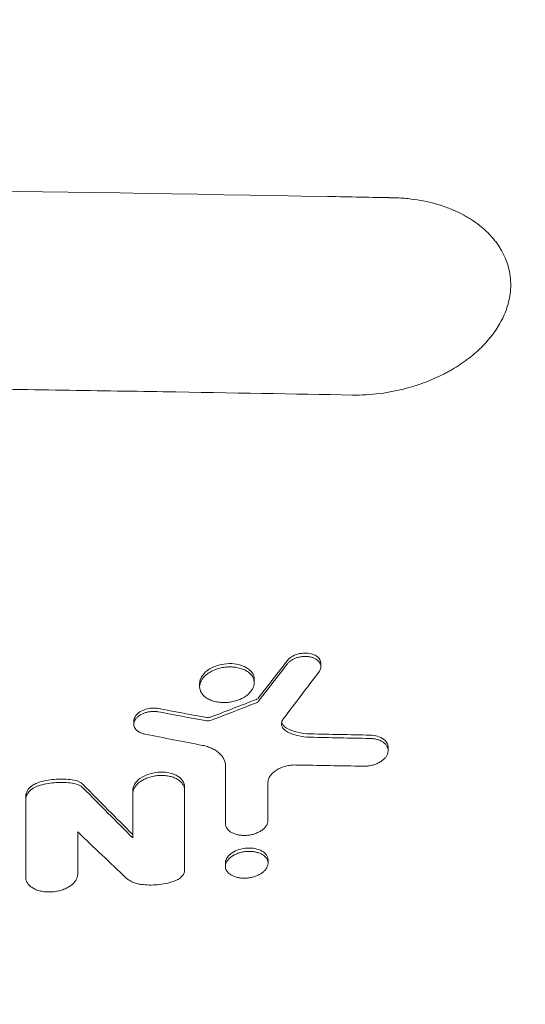
# Model space of a CAD drawing. Units: millimetres. Extents: x -2947 to 2947, y -3607 to 3185.
# Drawn here: x -796 to -688, y -185 to 25 of the extents above; entities that cross this region are included whole.
import ezdxf

# ---------------------------------------------------------------- set-up
doc = ezdxf.new("R2010")
doc.units = ezdxf.units.MM
doc.header["$LTSCALE"] = 20
doc.linetypes.add('HIDDEN', pattern=[9.525, 6.35, -3.175])
for name, color, linetype in [('2d', 230, 'Continuous'), ('EN-Free_Space', 10, 'HIDDEN'), ('EN-Free_Space_Hatch', 10, 'HIDDEN')]:
    doc.layers.add(name, color=color, linetype=linetype)

msp = doc.modelspace()

# ---------------------------------------------------------------- hatches: boundary and pattern name
at = {"layer": 'EN-Free_Space_Hatch'}
h = msp.add_hatch(dxfattribs=at)
h.set_pattern_fill('ANSI31', color=256, scale=100)
h.paths.add_polyline_path([(-2080, -2106.89, 1), (-80, -2106.89), (-80, -34, 1), (-2080, -34)])

# ---------------------------------------------------------------- linework, layer by layer
at = {"layer": '2d', "lineweight": 0}
for p, q in [((-731.26, -112.21), (-731.26, -112.93)), ((-745.48, -115.66), (-745.48, -116.37)), ((-757.15, -116.53), (-757.15, -117.24)), ((-771.21, -124.54), (-771.21, -125.25)), ((-716.85, -130.18), (-716.85, -130.89)), ((-760.35, -138.63), (-760.35, -139.34)), ((-794.3, -140.5), (-794.3, -141.21)), ((-771.45, -139.41), (-771.45, -140.13)), ((-751.64, -154.9), (-751.64, -155.61)), ((-742.52, -154.23), (-742.52, -154.92))]:
    msp.add_line(p, q, dxfattribs=at)
for points, knots in [([(-1437.8, -12.61), (-1423.01, -12.33), (-1408.29, -12.08), (-1386.32, -11.72), (-1379.01, -11.61), (-1368.07, -11.44), (-1362.61, -11.36), (-1356.25, -11.27), (-1353.08, -11.23), (-1351.49, -11.2), (-1350.7, -11.19), (-1350.36, -11.19), (-1350.13, -11.19), (-1350.02, -11.18), (-1335.18, -10.98), (-1320.45, -10.79), (-1298.36, -10.53), (-1287.31, -10.4), (-1274.42, -10.27), (-1267.97, -10.21), (-1264.75, -10.17), (-1263.14, -10.16), (-1262.34, -10.15), (-1261.99, -10.15), (-1261.76, -10.15), (-1261.65, -10.15), (-1246.64, -10), (-1231.79, -9.88), (-1209.58, -9.72), (-1198.5, -9.64), (-1185.6, -9.57), (-1179.16, -9.54), (-1175.94, -9.52), (-1174.56, -9.51), (-1173.64, -9.51), (-1173.18, -9.51), (-1157.97, -9.43), (-1143.17, -9.38), (-1120.93, -9.32), (-1109.79, -9.3), (-1096.78, -9.29), (-1091.2, -9.28), (-1087.48, -9.28), (-1085.61, -9.28), (-1068.87, -9.28), (-1054.01, -9.29), (-1031.76, -9.34), (-1020.64, -9.37), (-1007.7, -9.42), (-1001.23, -9.44), (-998, -9.46), (-996.38, -9.46), (-995.69, -9.47), (-995.23, -9.47), (-994.99, -9.47), (-980.08, -9.54), (-965.34, -9.62), (-943.14, -9.77), (-932.02, -9.85), (-919.01, -9.96), (-912.49, -10.02), (-909.24, -10.05), (-907.61, -10.06), (-906.79, -10.07), (-906.38, -10.07), (-906.21, -10.07), (-906.09, -10.08), (-906.03, -10.08), (-847.91, -10.61), (-789.08, -11.4), (-729.79, -12.46)], [0, 0, 0, 0, 0.0625, 0.0625, 0.09375, 0.09375, 0.109375, 0.117188, 0.121094, 0.123047, 0.124023, 0.124512, 0.124512, 0.125, 0.125, 0.1875, 0.1875, 0.21875, 0.234375, 0.242187, 0.246094, 0.248047, 0.249023, 0.249512, 0.249512, 0.25, 0.25, 0.3125, 0.3125, 0.34375, 0.359375, 0.367187, 0.371094, 0.373047, 0.373047, 0.375, 0.375, 0.4375, 0.4375, 0.46875, 0.484375, 0.492187, 0.492187, 0.5, 0.5, 0.5625, 0.5625, 0.59375, 0.609375, 0.617187, 0.621094, 0.623047, 0.624023, 0.624023, 0.625, 0.625, 0.6875, 0.6875, 0.71875, 0.734375, 0.742187, 0.746094, 0.748047, 0.749023, 0.749512, 0.749756, 0.749756, 0.75, 0.75, 1, 1, 1, 1]), ([(-712.57, -12.92), (-711.69, -13.02), (-710.82, -13.14), (-709.12, -13.44), (-708.29, -13.62), (-706.64, -14.04), (-705.84, -14.28), (-704.67, -14.68), (-704.09, -14.89), (-703.53, -15.11), (-703.16, -15.26), (-702.97, -15.34), (-702.06, -15.74), (-701.35, -16.08), (-700.34, -16.63), (-699.84, -16.91), (-699.36, -17.21), (-699.04, -17.41), (-698.89, -17.51), (-698.1, -18.03), (-697.51, -18.47), (-696.67, -19.16), (-696.27, -19.51), (-695.88, -19.87), (-695.62, -20.11), (-695.5, -20.24), (-694.89, -20.86), (-694.43, -21.37), (-693.81, -22.17), (-693.51, -22.57), (-693.23, -22.99), (-693.05, -23.26), (-692.96, -23.4), (-692.53, -24.11), (-692.22, -24.69), (-691.69, -25.86), (-691.47, -26.47), (-691.1, -27.69), (-690.95, -28.31), (-690.8, -29.24), (-690.74, -29.71), (-690.69, -30.26), (-690.68, -30.5), (-690.67, -30.66), (-690.66, -30.74), (-690.62, -32.1), (-690.74, -33.39), (-691.04, -34.69)], [0, 0, 0, 0, 0.0625, 0.0625, 0.125, 0.125, 0.1875, 0.1875, 0.21875, 0.234375, 0.234375, 0.25, 0.25, 0.3125, 0.3125, 0.34375, 0.359375, 0.359375, 0.375, 0.375, 0.4375, 0.4375, 0.46875, 0.484375, 0.484375, 0.5, 0.5, 0.5625, 0.5625, 0.59375, 0.609375, 0.609375, 0.625, 0.625, 0.6875, 0.6875, 0.75, 0.75, 0.8125, 0.8125, 0.84375, 0.859375, 0.867188, 0.867188, 0.875, 0.875, 1, 1, 1, 1]), ([(-691.04, -34.69), (-691.15, -35.2), (-691.29, -35.71), (-691.62, -36.72), (-691.81, -37.22), (-692.46, -38.72), (-692.98, -39.7), (-694.23, -41.62), (-694.94, -42.55), (-696.14, -43.9), (-696.77, -44.56), (-697.55, -45.31), (-697.9, -45.62), (-698.14, -45.83), (-698.25, -45.93), (-698.86, -46.45), (-699.61, -47.06), (-700.53, -47.73), (-700.94, -48.01), (-701.21, -48.2), (-701.35, -48.29), (-702.04, -48.75), (-702.89, -49.28), (-703.92, -49.86), (-704.37, -50.1), (-704.67, -50.26), (-704.82, -50.34), (-705.59, -50.73), (-706.22, -51.03), (-707.49, -51.6), (-708.14, -51.87), (-710.14, -52.63), (-711.5, -53.07), (-712.9, -53.44)], [0, 0, 0, 0, 0.0625, 0.0625, 0.125, 0.125, 0.25, 0.25, 0.375, 0.375, 0.4375, 0.46875, 0.484375, 0.484375, 0.5, 0.5, 0.5625, 0.59375, 0.609375, 0.609375, 0.625, 0.625, 0.6875, 0.71875, 0.734375, 0.734375, 0.75, 0.75, 0.8125, 0.8125, 0.875, 0.875, 1, 1, 1, 1]), ([(-724.59, -54.9), (-736.8, -54.67), (-750.25, -54.44), (-772.29, -54.07), (-779.95, -53.95), (-791.92, -53.77), (-795.99, -53.71), (-802.21, -53.62), (-805.35, -53.57), (-809.06, -53.52), (-810.93, -53.5), (-811.87, -53.48), (-812.34, -53.48), (-812.58, -53.47), (-812.69, -53.47), (-812.75, -53.47), (-812.78, -53.47), (-812.79, -53.47), (-812.8, -53.47), (-812.81, -53.47), (-818.44, -53.39), (-824.95, -53.31), (-836.03, -53.16), (-839.94, -53.11), (-846.14, -53.04), (-848.26, -53.01), (-851.52, -52.98), (-853.17, -52.96), (-855.14, -52.93), (-856.13, -52.92), (-856.63, -52.92), (-856.87, -52.91), (-857, -52.91), (-857.05, -52.91), (-857.09, -52.91), (-857.1, -52.91), (-867.07, -52.8), (-875.75, -52.7), (-886.86, -52.59), (-890.24, -52.56), (-894.84, -52.51), (-896.3, -52.5), (-898.36, -52.48), (-899.36, -52.47), (-900.48, -52.46), (-901.02, -52.45), (-901.29, -52.45), (-901.43, -52.45), (-901.49, -52.45), (-901.53, -52.45), (-901.54, -52.45), (-901.55, -52.45), (-901.55, -52.45), (-914.93, -52.33), (-929.05, -52.21), (-951.36, -52.05), (-958.98, -52), (-970.69, -51.93), (-974.65, -51.91), (-980.64, -51.87), (-983.66, -51.86), (-987.21, -51.84), (-988.99, -51.83), (-989.88, -51.83), (-990.33, -51.83), (-990.55, -51.82), (-990.66, -51.82), (-990.72, -51.82), (-990.75, -51.82), (-990.76, -51.82), (-990.77, -51.82), (-990.77, -51.82), (-990.77, -51.82), (-992.31, -51.82), (-995.32, -51.8), (-1004.3, -51.76), (-1010.27, -51.74), (-1025.17, -51.69), (-1034.1, -51.66), (-1049.71, -51.63), (-1055.28, -51.62), (-1064.19, -51.61), (-1067.25, -51.61), (-1071.98, -51.61), (-1074.38, -51.61), (-1077.24, -51.61), (-1078.69, -51.61), (-1079.42, -51.61), (-1079.78, -51.61), (-1079.96, -51.61), (-1080.05, -51.61), (-1080.1, -51.61), (-1080.12, -51.61), (-1080.13, -51.61), (-1080.14, -51.61), (-1080.14, -51.61), (-1094.54, -51.61), (-1109.19, -51.62), (-1131.54, -51.67), (-1139.06, -51.7), (-1150.42, -51.74), (-1156.13, -51.76), (-1162.82, -51.79), (-1166.18, -51.8), (-1167.86, -51.81), (-1168.71, -51.81), (-1169.13, -51.82), (-1169.34, -51.82), (-1169.44, -51.82), (-1169.5, -51.82), (-1169.52, -51.82), (-1169.53, -51.82), (-1169.54, -51.82), (-1169.54, -51.82), (-1180.39, -51.87), (-1190.38, -51.93), (-1208.65, -52.04), (-1216.92, -52.1), (-1231.77, -52.22), (-1238.35, -52.27), (-1246.92, -52.35), (-1249.57, -52.37), (-1253.22, -52.4), (-1254.39, -52.41), (-1256.05, -52.43), (-1256.86, -52.44), (-1257.78, -52.45), (-1258.23, -52.45), (-1258.45, -52.45), (-1258.56, -52.45), (-1258.61, -52.45), (-1258.64, -52.45), (-1258.65, -52.45), (-1258.66, -52.45), (-1268.68, -52.55), (-1281.07, -52.67), (-1303.23, -52.92), (-1311.21, -53.02), (-1324.08, -53.18), (-1328.51, -53.23), (-1335.39, -53.32), (-1337.72, -53.35), (-1341.27, -53.4), (-1343.05, -53.43), (-1345.16, -53.46), (-1346.23, -53.47), (-1346.76, -53.48), (-1347.02, -53.48), (-1347.16, -53.48), (-1347.22, -53.48), (-1347.25, -53.48), (-1347.27, -53.48), (-1365.43, -53.74), (-1381.84, -53.99), (-1411.21, -54.47), (-1424.17, -54.7), (-1435.41, -54.91)], [0, 0, 0, 0, 0.0625, 0.0625, 0.09375, 0.09375, 0.109375, 0.109375, 0.117188, 0.121094, 0.123047, 0.124023, 0.124512, 0.124756, 0.124878, 0.124939, 0.124969, 0.124985, 0.124985, 0.125, 0.125, 0.15625, 0.15625, 0.171875, 0.171875, 0.179688, 0.179688, 0.183594, 0.185547, 0.186523, 0.187012, 0.187256, 0.187378, 0.187439, 0.187439, 0.1875, 0.1875, 0.21875, 0.21875, 0.234375, 0.234375, 0.242188, 0.242188, 0.246094, 0.248047, 0.249023, 0.249512, 0.249756, 0.249878, 0.249939, 0.249969, 0.249969, 0.25, 0.25, 0.3125, 0.3125, 0.34375, 0.34375, 0.359375, 0.359375, 0.367188, 0.371094, 0.373047, 0.374023, 0.374512, 0.374756, 0.374878, 0.374939, 0.374969, 0.374985, 0.374992, 0.374992, 0.375, 0.375, 0.40625, 0.40625, 0.4375, 0.4375, 0.46875, 0.46875, 0.484375, 0.484375, 0.492188, 0.492188, 0.496094, 0.498047, 0.499023, 0.499512, 0.499756, 0.499878, 0.499939, 0.499969, 0.499985, 0.499992, 0.499992, 0.5, 0.5, 0.5625, 0.5625, 0.59375, 0.59375, 0.609375, 0.617188, 0.621094, 0.623047, 0.624023, 0.624512, 0.624756, 0.624878, 0.624939, 0.624969, 0.624985, 0.624985, 0.625, 0.625, 0.65625, 0.65625, 0.6875, 0.6875, 0.71875, 0.71875, 0.734375, 0.734375, 0.742188, 0.742188, 0.746094, 0.748047, 0.749023, 0.749512, 0.749756, 0.749878, 0.749939, 0.749939, 0.75, 0.75, 0.8125, 0.8125, 0.84375, 0.84375, 0.859375, 0.859375, 0.867188, 0.867188, 0.871094, 0.873047, 0.874023, 0.874512, 0.874756, 0.874878, 0.874939, 0.874939, 0.875, 0.875, 0.9375, 0.9375, 1, 1, 1, 1]), ([(-712.9, -53.44), (-714.71, -53.93), (-716.61, -54.31), (-720.53, -54.81), (-722.55, -54.93), (-724.59, -54.9)], [0, 0, 0, 0, 0.5, 0.5, 1, 1, 1, 1]), ([(-731.26, -112.21), (-731.26, -111.98), (-731.31, -111.71), (-731.62, -111.14), (-731.88, -110.87), (-732.53, -110.45), (-732.91, -110.29), (-733.78, -110.07), (-734.28, -110.03), (-735.11, -110.05), (-735.61, -110.1), (-736.67, -110.4), (-737.12, -110.6), (-737.86, -111.07), (-738.16, -111.33), (-738.38, -111.62)], [-15.866641, -15.866641, -15.866641, -15.866641, -13.229729, -13.229729, -10.351834, -10.351834, -7.666261, -7.666261, -4.767638, -4.767638, -2.922975, -2.922975, -1.416531, -1.416531, 0, 0, 0, 0]), ([(-738.38, -112.34), (-738.26, -112.18), (-738.12, -112.04), (-737.81, -111.77), (-737.63, -111.64), (-737.25, -111.4), (-737.04, -111.29), (-736.61, -111.11), (-736.38, -111.03), (-735.9, -110.9), (-735.66, -110.85), (-735.17, -110.78), (-734.92, -110.76), (-734.43, -110.75), (-734.19, -110.76), (-733.72, -110.81), (-733.49, -110.86), (-733.06, -110.97), (-732.85, -111.04), (-732.47, -111.22), (-732.29, -111.32), (-731.98, -111.54), (-731.84, -111.66), (-731.6, -111.92), (-731.5, -112.06), (-731.35, -112.36), (-731.3, -112.51), (-731.25, -112.82), (-731.25, -112.99), (-731.29, -113.31), (-731.34, -113.47), (-731.47, -113.79), (-731.57, -113.95), (-731.68, -114.11)], [0, 0, 0, 0, 0.00074063, 0.00074063, 0.00148127, 0.00148127, 0.0022219, 0.0022219, 0.00296253, 0.00296253, 0.00370317, 0.00370317, 0.0044438, 0.0044438, 0.00518443, 0.00518443, 0.00592507, 0.00592507, 0.0066657, 0.0066657, 0.00740633, 0.00740633, 0.00814697, 0.00814697, 0.0088876, 0.0088876, 0.00962823, 0.00962823, 0.01036887, 0.01036887, 0.0111095, 0.0111095, 0.01185014, 0.01185014, 0.01185014, 0.01185014]), ([(-747.1, -113.16), (-747.4, -112.98), (-747.73, -112.83), (-748.46, -112.57), (-748.85, -112.47), (-749.89, -112.29), (-750.62, -112.25), (-752.18, -112.38), (-752.95, -112.55), (-754.21, -113.01), (-754.87, -113.3), (-756.02, -114.15), (-756.44, -114.61), (-756.97, -115.51), (-757.14, -115.99), (-757.15, -116.52), (-757.15, -116.52), (-757.15, -116.53)], [-26.860405, -26.860405, -26.860405, -26.860405, -24.136037, -24.136037, -21.391569, -21.391569, -17.171501, -17.171501, -13.023728, -13.023728, -9.79901, -9.79901, -6.918267, -6.918267, -4.504673, -4.504673, -4.483396, -4.483396, -4.483396, -4.483396]), ([(-747.1, -113.88), (-747.36, -113.72), (-747.65, -113.58), (-748.12, -113.4), (-748.28, -113.35), (-748.61, -113.25), (-748.78, -113.21), (-749.31, -113.1), (-749.66, -113.05), (-750.4, -112.99), (-750.79, -112.99), (-751.55, -113.03), (-751.93, -113.08), (-752.49, -113.19), (-752.68, -113.23), (-753.05, -113.32), (-753.23, -113.38), (-753.76, -113.55), (-754.11, -113.69), (-754.76, -114), (-755.06, -114.18), (-755.48, -114.46), (-755.61, -114.56), (-755.86, -114.77), (-755.98, -114.88), (-756.31, -115.21), (-756.49, -115.44), (-756.8, -115.92), (-756.92, -116.17), (-757.09, -116.66), (-757.14, -116.91), (-757.15, -117.41), (-757.12, -117.66), (-757.02, -118.01), (-756.98, -118.13), (-756.88, -118.36), (-756.81, -118.47), (-756.61, -118.8), (-756.44, -119.01), (-756.03, -119.4), (-755.79, -119.58), (-755.53, -119.73)], [0, 0, 0, 0, 0.00114407, 0.00114407, 0.00171611, 0.00171611, 0.00228814, 0.00228814, 0.00343221, 0.00343221, 0.00457629, 0.00457629, 0.00572036, 0.00572036, 0.00629239, 0.00629239, 0.00686443, 0.00686443, 0.0080085, 0.0080085, 0.00915257, 0.00915257, 0.00972461, 0.00972461, 0.01029664, 0.01029664, 0.01144072, 0.01144072, 0.01258479, 0.01258479, 0.01372886, 0.01372886, 0.01487293, 0.01487293, 0.01544497, 0.01544497, 0.016017, 0.016017, 0.01716107, 0.01716107, 0.01830514, 0.01830514, 0.01830514, 0.01830514]), ([(-745.48, -115.66), (-745.48, -115.16), (-745.64, -114.68), (-746.21, -113.83), (-746.6, -113.46), (-747.1, -113.16)], [-4.48858, -4.48858, -4.48858, -4.48858, -2.180798, -2.180798, 0, 0, 0, 0]), ([(-755.53, -119.73), (-755.27, -119.89), (-754.98, -120.03), (-754.51, -120.21), (-754.35, -120.26), (-754.02, -120.36), (-753.85, -120.4), (-753.33, -120.51), (-752.97, -120.56), (-752.22, -120.62), (-751.85, -120.62), (-751.28, -120.59), (-751.09, -120.57), (-750.71, -120.52), (-750.52, -120.49), (-749.95, -120.39), (-749.58, -120.29), (-748.87, -120.06), (-748.52, -119.92), (-747.88, -119.61), (-747.57, -119.44), (-747.16, -119.15), (-747.02, -119.05), (-746.77, -118.84), (-746.54, -118.63), (-746.34, -118.4), (-746.15, -118.17), (-746.06, -118.05), (-745.83, -117.69), (-745.71, -117.45), (-745.54, -116.95), (-745.49, -116.7), (-745.47, -116.2), (-745.51, -115.96), (-745.61, -115.6), (-745.65, -115.48), (-745.75, -115.25), (-745.81, -115.14), (-746.02, -114.81), (-746.19, -114.6), (-746.6, -114.21), (-746.83, -114.04), (-747.1, -113.88)], [0.01830514, 0.01830514, 0.01830514, 0.01830514, 0.01944922, 0.01944922, 0.02002125, 0.02002125, 0.02059329, 0.02059329, 0.02173736, 0.02173736, 0.02288143, 0.02288143, 0.02345347, 0.02345347, 0.02402551, 0.02402551, 0.02516958, 0.02516958, 0.02631365, 0.02631365, 0.02745772, 0.02745772, 0.02802976, 0.02802976, 0.0286018, 0.02917383, 0.02917383, 0.02974587, 0.02974587, 0.03088994, 0.03088994, 0.03203401, 0.03203401, 0.03317809, 0.03317809, 0.03375012, 0.03375012, 0.03432216, 0.03432216, 0.03546623, 0.03546623, 0.03661031, 0.03661031, 0.03661031, 0.03661031]), ([(-744.56, -119.62), (-744.63, -119.7), (-744.7, -119.76), (-744.85, -119.87), (-744.95, -119.91), (-745.01, -119.93)], [-0.3090539, -0.3090539, -0.3090539, -0.3090539, -0.2056148, -0.2056148, 0, 0, 0, 0]), ([(-765.97, -121.89), (-766.23, -121.84), (-766.5, -121.81), (-767.06, -121.79), (-767.34, -121.8), (-768.09, -121.88), (-768.55, -121.99), (-769.44, -122.32), (-769.85, -122.54), (-770.42, -122.97), (-770.73, -123.25), (-771.12, -123.93), (-771.21, -124.24), (-771.21, -124.54)], [-18.695229, -18.695229, -18.695229, -18.695229, -16.834647, -16.834647, -14.989463, -14.989463, -11.860409, -11.860409, -8.5503, -8.5503, -6.373423, -6.373423, -4.665591, -4.665591, -4.665591, -4.665591]), ([(-745.01, -120.65), (-744.91, -120.61), (-744.83, -120.56), (-744.67, -120.46), (-744.61, -120.4), (-744.56, -120.33)], [0, 0, 0, 0, 0.0003171694, 0.0003171694, 0.0006343387, 0.0006343387, 0.0006343387, 0.0006343387]), ([(-765.97, -122.6), (-766.21, -122.56), (-766.44, -122.53), (-766.93, -122.51), (-767.18, -122.51), (-767.68, -122.55), (-767.92, -122.58), (-768.41, -122.68), (-768.65, -122.75), (-769.11, -122.9), (-769.33, -123), (-769.74, -123.21), (-769.93, -123.33), (-770.28, -123.58), (-770.44, -123.71), (-770.72, -124), (-770.84, -124.15), (-771.02, -124.46), (-771.09, -124.62), (-771.19, -124.94), (-771.21, -125.11), (-771.21, -125.43), (-771.18, -125.59), (-771.08, -125.89), (-771.01, -126.04), (-770.82, -126.32), (-770.7, -126.45), (-770.43, -126.7), (-770.27, -126.81), (-769.92, -127.01), (-769.73, -127.1), (-769.32, -127.25), (-769.1, -127.31), (-768.87, -127.35)], [0, 0, 0, 0, 0.00074505, 0.00074505, 0.00149011, 0.00149011, 0.00223516, 0.00223516, 0.00298022, 0.00298022, 0.00372527, 0.00372527, 0.00447033, 0.00447033, 0.00521538, 0.00521538, 0.00596043, 0.00596043, 0.00670549, 0.00670549, 0.00745054, 0.00745054, 0.0081956, 0.0081956, 0.00894065, 0.00894065, 0.0096857, 0.0096857, 0.01043076, 0.01043076, 0.01117581, 0.01117581, 0.01192087, 0.01192087, 0.01192087, 0.01192087]), ([(-754.46, -123.61), (-754.59, -123.66), (-754.72, -123.7), (-754.99, -123.76), (-755.13, -123.78), (-755.5, -123.81), (-755.73, -123.8), (-755.94, -123.76)], [-1.534438, -1.534438, -1.534438, -1.534438, -1.117386, -1.117386, -0.702388, -0.702388, 0, 0, 0, 0]), ([(-739.23, -124.05), (-739.41, -124.29), (-739.54, -124.54), (-739.66, -125.06), (-739.66, -125.31), (-739.57, -125.68), (-739.52, -125.8), (-739.39, -126.03), (-739.32, -126.14), (-739.13, -126.35), (-739.03, -126.45), (-738.79, -126.64), (-738.66, -126.72), (-738.52, -126.8)], [0, 0, 0, 0, 0.001186121, 0.001186121, 0.002372242, 0.002372242, 0.002965303, 0.002965303, 0.003558363, 0.003558363, 0.004151424, 0.004151424, 0.004744484, 0.004744484, 0.004744484, 0.004744484]), ([(-738.52, -126.09), (-738.75, -125.96), (-738.95, -125.82), (-739.27, -125.5), (-739.4, -125.32), (-739.54, -125.03), (-739.58, -124.92), (-739.6, -124.82)], [-4.318095, -4.318095, -4.318095, -4.318095, -3.520758, -3.520758, -2.728817, -2.728817, -2.290392, -2.290392, -2.290392, -2.290392]), ([(-733.51, -127.3), (-734.46, -127.28), (-735.37, -127.16), (-737.07, -126.75), (-737.84, -126.46), (-738.52, -126.09)], [-5.754975, -5.754975, -5.754975, -5.754975, -2.857102, -2.857102, 0, 0, 0, 0]), ([(-738.52, -126.8), (-737.84, -127.17), (-737.05, -127.47), (-735.35, -127.88), (-734.45, -127.99), (-733.51, -128.02)], [0, 0, 0, 0, 0.002875359, 0.002875359, 0.005750717, 0.005750717, 0.005750717, 0.005750717]), ([(-720.74, -128.29), (-720.44, -128.29), (-720.16, -128.32), (-719.59, -128.41), (-719.32, -128.47), (-718.81, -128.63), (-718.57, -128.72), (-718.13, -128.94), (-717.92, -129.07), (-717.57, -129.35), (-717.42, -129.5), (-717.16, -129.83), (-717.06, -130), (-716.92, -130.36), (-716.87, -130.55), (-716.84, -130.93), (-716.85, -131.13), (-716.94, -131.51), (-717.02, -131.71), (-717.22, -132.09), (-717.36, -132.27), (-717.67, -132.63), (-717.85, -132.8), (-718.26, -133.12), (-718.48, -133.27), (-718.97, -133.54), (-719.23, -133.66), (-719.78, -133.86), (-720.07, -133.95), (-720.66, -134.09), (-720.95, -134.14), (-721.55, -134.21), (-721.86, -134.22), (-722.16, -134.21)], [0, 0, 0, 0, 0.00090419, 0.00090419, 0.00180838, 0.00180838, 0.00271257, 0.00271257, 0.00361675, 0.00361675, 0.00452094, 0.00452094, 0.00542513, 0.00542513, 0.00632932, 0.00632932, 0.00723351, 0.00723351, 0.0081377, 0.0081377, 0.00904189, 0.00904189, 0.00994608, 0.00994608, 0.01085026, 0.01085026, 0.01175445, 0.01175445, 0.01265864, 0.01265864, 0.01356283, 0.01356283, 0.01446702, 0.01446702, 0.01446702, 0.01446702]), ([(-716.85, -130.18), (-716.85, -129.91), (-716.91, -129.65), (-717.12, -129.17), (-717.32, -128.82), (-718.13, -128.19), (-718.6, -127.97), (-719.62, -127.67), (-720.17, -127.58), (-720.74, -127.57)], [-8.221936, -8.221936, -8.221936, -8.221936, -5.841718, -5.841718, -3.600345, -3.600345, -1.745667, -1.745667, 0, 0, 0, 0]), ([(-751.63, -134.14), (-751.63, -133.63), (-751.75, -133.15), (-752.09, -132.45), (-752.23, -132.22), (-752.56, -131.8), (-752.75, -131.59), (-753.19, -131.21), (-753.43, -131.03), (-753.96, -130.69), (-754.24, -130.54), (-754.84, -130.27), (-755.16, -130.14), (-755.84, -129.93), (-756.19, -129.84), (-756.56, -129.77)], [0, 0, 0, 0, 0.002364313, 0.002364313, 0.003546469, 0.003546469, 0.004728626, 0.004728626, 0.005910782, 0.005910782, 0.007092939, 0.007092939, 0.008275095, 0.008275095, 0.009457252, 0.009457252, 0.009457252, 0.009457252]), ([(-736.57, -133.96), (-736.94, -133.95), (-737.3, -133.97), (-738.04, -134.06), (-738.42, -134.13), (-739.13, -134.31), (-739.47, -134.43), (-739.97, -134.64), (-740.13, -134.71), (-740.44, -134.87), (-740.59, -134.95), (-740.87, -135.13), (-741, -135.22), (-741.26, -135.41), (-741.38, -135.51), (-741.71, -135.83), (-741.9, -136.04), (-742.13, -136.39), (-742.2, -136.5), (-742.32, -136.74), (-742.37, -136.85), (-742.49, -137.21), (-742.54, -137.44), (-742.54, -137.68)], [0, 0, 0, 0, 0.00111396, 0.00111396, 0.00222792, 0.00222792, 0.00334188, 0.00334188, 0.00389886, 0.00389886, 0.00445584, 0.00445584, 0.00501282, 0.00501282, 0.005569801, 0.005569801, 0.006683761, 0.006683761, 0.007240741, 0.007240741, 0.007797721, 0.007797721, 0.008911681, 0.008911681, 0.008911681, 0.008911681]), ([(-760.35, -138.63), (-760.35, -138.36), (-760.4, -138.1), (-760.59, -137.59), (-760.74, -137.35), (-761.14, -136.85), (-761.51, -136.48), (-762.7, -135.88), (-763.34, -135.68), (-764.58, -135.49), (-765.28, -135.44), (-766.81, -135.58), (-767.54, -135.74), (-768.64, -136.14), (-769.29, -136.41), (-770.41, -137.23), (-770.8, -137.66), (-771.32, -138.53), (-771.45, -138.98), (-771.45, -139.41)], [-39.087604, -39.087604, -39.087604, -39.087604, -33.451192, -33.451192, -27.72783, -27.72783, -21.055496, -21.055496, -15.417734, -15.417734, -10.981448, -10.981448, -6.919435, -6.919435, -4.254036, -4.254036, -2.067202, -2.067202, 0, 0, 0, 0]), ([(-771.45, -140.13), (-771.45, -139.89), (-771.41, -139.66), (-771.31, -139.32), (-771.26, -139.2), (-771.15, -138.97), (-771.09, -138.86), (-770.88, -138.52), (-770.71, -138.31), (-770.31, -137.89), (-770.07, -137.7), (-769.56, -137.33), (-769.28, -137.17), (-768.82, -136.94), (-768.66, -136.87), (-768.34, -136.74), (-768.01, -136.62), (-767.66, -136.52), (-767.31, -136.43), (-767.14, -136.39), (-766.6, -136.28), (-766.24, -136.23), (-765.52, -136.18), (-765.15, -136.18), (-764.44, -136.23), (-764.1, -136.27), (-763.59, -136.37), (-763.43, -136.41), (-763.11, -136.49), (-762.95, -136.54), (-762.51, -136.7), (-762.23, -136.82), (-761.71, -137.12), (-761.49, -137.28), (-761.19, -137.54), (-761.1, -137.63), (-760.93, -137.82), (-760.85, -137.92), (-760.64, -138.23), (-760.53, -138.44), (-760.39, -138.88), (-760.35, -139.11), (-760.35, -139.34)], [0, 0, 0, 0, 0.00108916, 0.00108916, 0.00163374, 0.00163374, 0.00217831, 0.00217831, 0.00326747, 0.00326747, 0.00435663, 0.00435663, 0.00544579, 0.00544579, 0.00599036, 0.00599036, 0.00653494, 0.00707952, 0.00707952, 0.0076241, 0.0076241, 0.00871326, 0.00871326, 0.00980241, 0.00980241, 0.01089157, 0.01089157, 0.01143615, 0.01143615, 0.01198073, 0.01198073, 0.01306988, 0.01306988, 0.01415904, 0.01415904, 0.01470362, 0.01470362, 0.0152482, 0.0152482, 0.01633736, 0.01633736, 0.01742651, 0.01742651, 0.01742651, 0.01742651]), ([(-791.21, -137.57), (-791.55, -137.67), (-791.88, -137.79), (-792.49, -138.07), (-792.77, -138.23), (-793.44, -138.71), (-793.76, -139.05), (-794.19, -139.77), (-794.3, -140.14), (-794.3, -140.5)], [-5.670873, -5.670873, -5.670873, -5.670873, -4.586038, -4.586038, -3.510691, -3.510691, -1.717398, -1.717398, 0, 0, 0, 0]), ([(-791.21, -138.29), (-791.66, -138.41), (-792.08, -138.57), (-792.65, -138.88), (-792.83, -138.99), (-793.16, -139.22), (-793.31, -139.35), (-793.59, -139.61), (-793.71, -139.75), (-793.92, -140.03), (-794.01, -140.17), (-794.15, -140.46), (-794.21, -140.61), (-794.28, -140.91), (-794.3, -141.06), (-794.3, -141.21)], [0, 0, 0, 0, 0.001407007, 0.001407007, 0.00211051, 0.00211051, 0.002814014, 0.002814014, 0.003517517, 0.003517517, 0.00422102, 0.00422102, 0.004924524, 0.004924524, 0.005628027, 0.005628027, 0.005628027, 0.005628027]), ([(-784.38, -137.12), (-785.49, -136.96), (-786.65, -136.92), (-788.97, -137.07), (-790.11, -137.27), (-791.21, -137.57)], [-6.998012, -6.998012, -6.998012, -6.998012, -3.470626, -3.470626, 0, 0, 0, 0]), ([(-791.21, -138.29), (-790.66, -138.13), (-790.09, -138.01), (-788.94, -137.81), (-788.36, -137.74), (-787.2, -137.67), (-786.62, -137.66), (-785.49, -137.7), (-784.93, -137.76), (-784.38, -137.84)], [0, 0, 0, 0, 0.001747905, 0.001747905, 0.00349581, 0.00349581, 0.005243715, 0.005243715, 0.006991621, 0.006991621, 0.006991621, 0.006991621]), ([(-782.05, -138.16), (-782.31, -137.9), (-782.65, -137.68), (-783.44, -137.32), (-783.9, -137.19), (-784.38, -137.12)], [-3.094949, -3.094949, -3.094949, -3.094949, -1.544571, -1.544571, 0, 0, 0, 0]), ([(-784.38, -137.84), (-783.89, -137.91), (-783.44, -138.04), (-782.65, -138.39), (-782.31, -138.61), (-782.05, -138.88)], [0, 0, 0, 0, 0.001545671, 0.001545671, 0.003091341, 0.003091341, 0.003091341, 0.003091341]), ([(-751.63, -146.48), (-751.63, -146.66), (-751.6, -146.85), (-751.48, -147.2), (-751.39, -147.38), (-751.16, -147.7), (-751.03, -147.86), (-750.7, -148.14), (-750.51, -148.28), (-750.1, -148.51), (-749.87, -148.61), (-749.38, -148.78), (-749.11, -148.85), (-748.57, -148.95), (-748.29, -148.99), (-747.7, -149.02), (-747.41, -149.02), (-746.82, -148.98), (-746.52, -148.94), (-745.93, -148.82), (-745.65, -148.74), (-745.09, -148.56), (-744.82, -148.45), (-744.33, -148.21), (-744.09, -148.08), (-743.67, -147.78), (-743.48, -147.62), (-743.15, -147.28), (-743, -147.1), (-742.77, -146.74), (-742.69, -146.55), (-742.57, -146.18), (-742.54, -145.98), (-742.54, -145.79)], [0, 0, 0, 0, 0.00089238, 0.00089238, 0.00178476, 0.00178476, 0.00267714, 0.00267714, 0.00356952, 0.00356952, 0.00446189, 0.00446189, 0.00535427, 0.00535427, 0.00624665, 0.00624665, 0.00713903, 0.00713903, 0.00803141, 0.00803141, 0.00892379, 0.00892379, 0.00981617, 0.00981617, 0.01070855, 0.01070855, 0.01160092, 0.01160092, 0.0124933, 0.0124933, 0.01338568, 0.01338568, 0.01427806, 0.01427806, 0.01427806, 0.01427806]), ([(-742.52, -154.23), (-742.52, -154.07), (-742.55, -153.91), (-742.65, -153.55), (-742.74, -153.35), (-743.07, -152.88), (-743.37, -152.59), (-744.22, -152.1), (-744.74, -151.93), (-745.73, -151.73), (-746.29, -151.67), (-747.57, -151.75), (-748.18, -151.86), (-749.23, -152.2), (-749.73, -152.42), (-750.62, -152.99), (-750.97, -153.33), (-751.46, -154.03), (-751.6, -154.38), (-751.64, -154.74)], [-19.515277, -19.515277, -19.515277, -19.515277, -17.946438, -17.946438, -15.840484, -15.840484, -12.731018, -12.731018, -9.731675, -9.731675, -7.404961, -7.404961, -5.325352, -5.325352, -3.499526, -3.499526, -1.707574, -1.707574, 0, 0, 0, 0]), ([(-742.53, -155.11), (-742.51, -154.92), (-742.53, -154.73), (-742.61, -154.37), (-742.68, -154.2), (-742.88, -153.86), (-743, -153.7), (-743.3, -153.4), (-743.47, -153.26), (-743.86, -153.02), (-744.08, -152.91), (-744.55, -152.72), (-744.81, -152.64), (-745.34, -152.52), (-745.62, -152.47), (-746.2, -152.42), (-746.49, -152.41), (-747.08, -152.43), (-747.39, -152.46), (-747.98, -152.55), (-748.27, -152.62), (-748.84, -152.78), (-749.11, -152.88), (-749.63, -153.11), (-749.87, -153.23), (-750.33, -153.51), (-750.53, -153.67), (-750.89, -153.99), (-751.05, -154.17), (-751.31, -154.52), (-751.42, -154.71), (-751.57, -155.08), (-751.62, -155.27), (-751.64, -155.45)], [0, 0, 0, 0, 0.00089586, 0.00089586, 0.00179172, 0.00179172, 0.00268758, 0.00268758, 0.00358344, 0.00358344, 0.00447929, 0.00447929, 0.00537515, 0.00537515, 0.00627101, 0.00627101, 0.00716687, 0.00716687, 0.00806273, 0.00806273, 0.00895859, 0.00895859, 0.00985445, 0.00985445, 0.01075031, 0.01075031, 0.01164616, 0.01164616, 0.01254202, 0.01254202, 0.01343788, 0.01343788, 0.01433374, 0.01433374, 0.01433374, 0.01433374]), ([(-751.64, -155.45), (-751.65, -155.64), (-751.64, -155.82), (-751.56, -156.19), (-751.48, -156.36), (-751.29, -156.7), (-751.17, -156.86), (-750.87, -157.16), (-750.7, -157.29), (-750.31, -157.54), (-750.09, -157.65), (-749.61, -157.84), (-749.36, -157.92), (-748.83, -158.04), (-748.55, -158.09), (-747.97, -158.14), (-747.68, -158.15), (-747.08, -158.13), (-746.78, -158.1), (-746.19, -158.01), (-745.9, -157.94), (-745.33, -157.78), (-745.06, -157.68), (-744.54, -157.46), (-744.29, -157.33), (-743.84, -157.05), (-743.64, -156.89), (-743.28, -156.57), (-743.12, -156.4), (-742.73, -155.86), (-742.57, -155.48), (-742.53, -155.11)], [0.01433374, 0.01433374, 0.01433374, 0.01433374, 0.01522963, 0.01522963, 0.01612553, 0.01612553, 0.01702142, 0.01702142, 0.01791731, 0.01791731, 0.0188132, 0.0188132, 0.0197091, 0.0197091, 0.02060499, 0.02060499, 0.02150088, 0.02150088, 0.02239677, 0.02239677, 0.02329267, 0.02329267, 0.02418856, 0.02418856, 0.02508445, 0.02508445, 0.02598034, 0.02598034, 0.02687624, 0.02687624, 0.02866802, 0.02866802, 0.02866802, 0.02866802]), ([(-794.3, -157.99), (-794.3, -158.21), (-794.27, -158.43), (-794.16, -158.76), (-794.11, -158.86), (-794.01, -159.07), (-793.95, -159.18), (-793.74, -159.48), (-793.57, -159.66), (-793.17, -160.01), (-792.94, -160.17), (-792.44, -160.46), (-792.16, -160.58), (-791.71, -160.74), (-791.55, -160.79), (-791.23, -160.88), (-791.07, -160.91), (-790.57, -161.01), (-790.22, -161.06), (-789.51, -161.1), (-789.15, -161.1), (-788.61, -161.07), (-788.43, -161.05), (-788.06, -161.01), (-787.88, -160.98), (-787.34, -160.88), (-786.99, -160.79), (-786.32, -160.58), (-785.99, -160.45), (-785.38, -160.16), (-785.1, -160), (-784.71, -159.73), (-784.59, -159.64), (-784.36, -159.45), (-784.14, -159.25), (-783.95, -159.05), (-783.78, -158.83), (-783.7, -158.73), (-783.49, -158.4), (-783.39, -158.17), (-783.24, -157.72), (-783.2, -157.49), (-783.2, -157.26)], [0, 0, 0, 0, 0.00108976, 0.00108976, 0.00163464, 0.00163464, 0.00217952, 0.00217952, 0.00326927, 0.00326927, 0.00435903, 0.00435903, 0.00544879, 0.00544879, 0.00599367, 0.00599367, 0.00653855, 0.00653855, 0.00762831, 0.00762831, 0.00871806, 0.00871806, 0.00926294, 0.00926294, 0.00980782, 0.00980782, 0.01089758, 0.01089758, 0.01198734, 0.01198734, 0.0130771, 0.0130771, 0.01362197, 0.01362197, 0.01416685, 0.01471173, 0.01471173, 0.01525661, 0.01525661, 0.01634637, 0.01634637, 0.01743613, 0.01743613, 0.01743613, 0.01743613]), ([(-760.35, -156.45), (-760.35, -156.68), (-760.41, -156.92), (-760.57, -157.27), (-760.64, -157.38), (-760.8, -157.61), (-760.89, -157.71), (-761.09, -157.92), (-761.21, -158.03), (-761.46, -158.22), (-761.6, -158.31), (-762.03, -158.57), (-762.36, -158.71), (-762.71, -158.83)], [0, 0, 0, 0, 0.001126207, 0.001126207, 0.00168931, 0.00168931, 0.002252413, 0.002252413, 0.002815517, 0.002815517, 0.00337862, 0.00337862, 0.004504827, 0.004504827, 0.004504827, 0.004504827]), ([(-769.65, -159.48), (-769.98, -159.43), (-770.3, -159.36), (-770.91, -159.2), (-771.2, -159.1), (-771.73, -158.87), (-771.98, -158.74), (-772.44, -158.45), (-772.65, -158.29), (-772.83, -158.12)], [0, 0, 0, 0, 0.001051692, 0.001051692, 0.002103385, 0.002103385, 0.003155077, 0.003155077, 0.004206769, 0.004206769, 0.004206769, 0.004206769]), ([(-769.65, -159.48), (-769.09, -159.55), (-768.51, -159.6), (-767.34, -159.62), (-766.75, -159.6), (-765.58, -159.49), (-764.99, -159.41), (-763.83, -159.17), (-763.26, -159.01), (-762.71, -158.83)], [0, 0, 0, 0, 0.00178589, 0.00178589, 0.003571779, 0.003571779, 0.005357669, 0.005357669, 0.007143558, 0.007143558, 0.007143558, 0.007143558])]:
    msp.add_open_spline(points, degree=3, knots=knots, dxfattribs=at)
for points in [[(-729.79, -12.46), (-725.11, -12.56), (-720.43, -12.65), (-715.76, -12.75)], [(-729.79, -12.46), (-725.11, -12.55), (-720.43, -12.64), (-715.76, -12.73)], [(-715.76, -12.73), (-714.68, -12.75), (-713.62, -12.82), (-712.57, -12.92)], [(-715.76, -12.75), (-714.68, -12.76), (-713.62, -12.82), (-712.57, -12.92)], [(-691.04, -34.69), (-691.04, -34.69), (-691.04, -34.69), (-691.04, -34.69)], [(-738.38, -111.62), (-740.44, -114.29), (-742.5, -116.96), (-744.56, -119.62)], [(-744.56, -120.33), (-742.5, -117.68), (-740.44, -115.01), (-738.38, -112.34)], [(-731.68, -114.11), (-734.2, -117.44), (-736.71, -120.75), (-739.23, -124.05)], [(-745.01, -119.93), (-748.16, -121.16), (-751.31, -122.39), (-754.46, -123.61)], [(-755.94, -123.76), (-759.29, -123.14), (-762.63, -122.52), (-765.97, -121.89)], [(-745.01, -120.65), (-748.16, -121.88), (-751.31, -123.11), (-754.46, -124.33)], [(-755.94, -124.47), (-759.29, -123.85), (-762.63, -123.23), (-765.97, -122.6)], [(-755.94, -124.47), (-755.47, -124.56), (-754.92, -124.51), (-754.46, -124.33)], [(-756.56, -129.77), (-760.66, -128.97), (-764.76, -128.17), (-768.87, -127.35)], [(-720.74, -127.57), (-724.99, -127.49), (-729.24, -127.4), (-733.51, -127.3)], [(-720.74, -128.29), (-725, -128.2), (-729.25, -128.11), (-733.51, -128.02)], [(-751.63, -134.14), (-751.63, -138.28), (-751.63, -142.39), (-751.63, -146.48)], [(-722.16, -134.21), (-726.96, -134.14), (-731.76, -134.05), (-736.57, -133.96)], [(-771.45, -148.8), (-774.97, -145.3), (-778.51, -141.75), (-782.05, -138.16)], [(-771.45, -149.52), (-774.98, -146), (-778.52, -142.45), (-782.05, -138.88)], [(-742.54, -145.79), (-742.54, -143.1), (-742.54, -140.4), (-742.54, -137.68)], [(-771.45, -140.13), (-771.45, -143.27), (-771.45, -146.41), (-771.45, -149.52)], [(-760.35, -139.34), (-760.35, -145.1), (-760.35, -150.8), (-760.35, -156.45)], [(-794.3, -157.99), (-794.3, -152.45), (-794.3, -146.86), (-794.3, -141.21)], [(-783.2, -148.25), (-779.74, -151.57), (-776.29, -154.85), (-772.83, -158.12)], [(-783.2, -157.26), (-783.2, -154.27), (-783.2, -151.27), (-783.2, -148.25)], [(-751.64, -154.74), (-751.64, -154.79), (-751.64, -154.84), (-751.64, -154.9)]]:
    msp.add_open_spline(points, degree=3, dxfattribs=at)
at = {"layer": 'EN-Free_Space', "flags": 128}
msp.add_lwpolyline([(-2080, -2106.89), (-2080, -34, -1), (-80, -34), (-80, -2106.89, -1)], format="xyb", close=True, dxfattribs=at)

doc.saveas('drawing.dxf')
